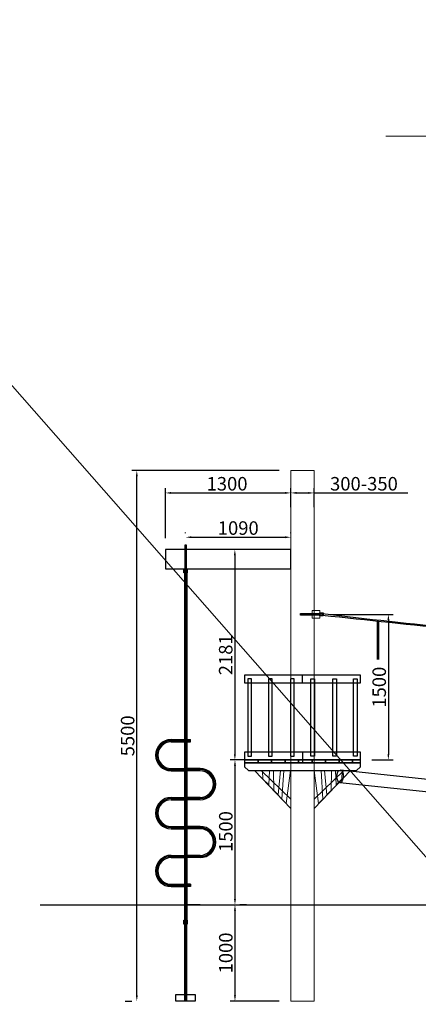
# Model space of a CAD drawing. Units: millimetres. Extents: x -26078 to 65599588, y -69522 to 54717301.
# Drawn here: x 58066 to 62195, y -5771 to 4432 of the extents above; entities that cross this region are included whole.
import ezdxf

# ---------------------------------------------------------------- set-up
doc = ezdxf.new("R2010")
doc.units = ezdxf.units.MM
doc.header["$LTSCALE"] = 0.5
doc.header["$MEASUREMENT"] = 0
doc.linetypes.add('ACAD_ISO02W100', pattern=[15, 12, -3])
for name, color, linetype, lineweight in [('Bem.Grundriß', 5, 'Continuous', 15), ('hilfs', 30, 'ACAD_ISO02W100', 20), ('linie', 1, 'Continuous', 15), ('Normál', 1, 'Continuous', 15), ('Steher', 1, 'Continuous', 15)]:
    doc.layers.add(name, color=color, linetype=linetype, lineweight=lineweight)
doc.dimstyles.new('ISO-25$0', dxfattribs={"dimscale": 30, "dimtxt": 2, "dimasz": 2.5, "dimexe": 1.25, "dimexo": 3, "dimtad": 1, "dimtxsty": 'Standard', "dimcen": 2.5, "dimadec": 0, "dimazin": 0, "dimtfac": 1, "dimtmove": 0, "dimatfit": 3, "dimfxl": 1, "dimarcsym": 0})

# ---------------------------------------------------------------- blocks, each defined once
blk = doc.blocks.new('*D206')
at = {"layer": 'Bem.Grundriß', "color": 0, "lineweight": -2, "transparency": 16777216}
for p, q in [((60415, -3239), (60246, -3239)), ((60296, -3299), (60296, -4679)), ((60416, -4739), (60346, -4739))]:
    blk.add_line(p, q, dxfattribs=at)
at = {"layer": 'Bem.Grundriß', "color": 0, "transparency": 16777216}
for points in [[(60286, -3299), (60306, -3299), (60296, -3239)], [(60286, -4679), (60306, -4679), (60296, -4739)]]:
    blk.add_solid(points, dxfattribs=at)
at = {"layer": 'Defpoints', "color": 0, "transparency": 16777216}
for p in [(60535, -3239), (60296, -4739), (60296, -4739)]:
    blk.add_point(p, dxfattribs=at)
at = {"layer": 'Bem.Grundriß', "color": 0, "transparency": 16777216, "insert": (60201, -3981), "char_height": 140, "attachment_point": 5, "rotation": 90}
blk.add_mtext('\\A1;1500', dxfattribs=at)
blk = doc.blocks.new('*D182')
at = {"layer": 'Bem.Grundriß', "color": 0, "lineweight": -2, "transparency": 16777216}
for p, q in [((60295, -1119), (60295, -3179)), ((60415, -1059), (60345, -1059)), ((60283, -3239), (60245, -3239))]:
    blk.add_line(p, q, dxfattribs=at)
at = {"layer": 'Bem.Grundriß', "color": 0, "transparency": 16777216}
for points in [[(60285, -1119), (60305, -1119), (60295, -1059)], [(60285, -3179), (60305, -3179), (60295, -3239)]]:
    blk.add_solid(points, dxfattribs=at)
at = {"layer": 'Defpoints', "color": 0, "transparency": 16777216}
for p in [(60295, -1059), (60295, -3239), (60403, -3239)]:
    blk.add_point(p, dxfattribs=at)
at = {"layer": 'Bem.Grundriß', "color": 0, "transparency": 16777216, "insert": (60200, -2149), "char_height": 140, "attachment_point": 5, "rotation": 90}
blk.add_mtext('\\A1;2181', dxfattribs=at)
blk = doc.blocks.new('*D183')
at = {"layer": 'Bem.Grundriß', "color": 0, "lineweight": -2, "transparency": 16777216}
for p, q in [((60176, -4739), (60246, -4739)), ((60296, -4799), (60296, -5679)), ((60755, -5739), (60246, -5739))]:
    blk.add_line(p, q, dxfattribs=at)
at = {"layer": 'Bem.Grundriß', "color": 0, "transparency": 16777216}
for points in [[(60286, -4799), (60306, -4799), (60296, -4739)], [(60286, -5679), (60306, -5679), (60296, -5739)]]:
    blk.add_solid(points, dxfattribs=at)
at = {"layer": 'Defpoints', "color": 0, "transparency": 16777216}
for p in [(60296, -4739), (60296, -5739), (60875, -5739)]:
    blk.add_point(p, dxfattribs=at)
at = {"layer": 'Bem.Grundriß', "color": 0, "transparency": 16777216, "insert": (60201, -5239), "char_height": 140, "attachment_point": 5, "rotation": 90}
blk.add_mtext('\\A1;1000', dxfattribs=at)
blk = doc.blocks.new('*D184')
at = {"layer": 'Bem.Grundriß', "color": 0, "lineweight": -2, "transparency": 16777216}
for p, q in [((60755, -239), (59229, -239)), ((59279, -5679), (59279, -299)), ((59159, -5739), (59229, -5739))]:
    blk.add_line(p, q, dxfattribs=at)
at = {"layer": 'Bem.Grundriß', "color": 0, "transparency": 16777216}
for points in [[(59269, -299), (59289, -299), (59279, -239)], [(59269, -5679), (59289, -5679), (59279, -5739)]]:
    blk.add_solid(points, dxfattribs=at)
at = {"layer": 'Defpoints', "color": 0, "transparency": 16777216}
for p in [(59279, -239), (60875, -239), (59279, -5739)]:
    blk.add_point(p, dxfattribs=at)
at = {"layer": 'Bem.Grundriß', "color": 0, "transparency": 16777216, "insert": (59184, -2989), "char_height": 140, "attachment_point": 5, "rotation": 90}
blk.add_mtext('\\A1;5500', dxfattribs=at)
blk = doc.blocks.new('*D207')
at = {"layer": 'Bem.Grundriß', "color": 0, "lineweight": -2, "transparency": 16777216}
for p, q in [((59575, -939), (59575, -422)), ((59635, -472), (60815, -472)), ((60875, -619), (60875, -422))]:
    blk.add_line(p, q, dxfattribs=at)
at = {"layer": 'Bem.Grundriß', "color": 0, "transparency": 16777216}
for points in [[(59635, -462), (59635, -482), (59575, -472)], [(60815, -462), (60815, -482), (60875, -472)]]:
    blk.add_solid(points, dxfattribs=at)
at = {"layer": 'Defpoints', "color": 0, "transparency": 16777216}
for p in [(60875, -472), (60875, -739), (59575, -1059)]:
    blk.add_point(p, dxfattribs=at)
at = {"layer": 'Bem.Grundriß', "color": 0, "transparency": 16777216, "insert": (60214, -377), "char_height": 140, "attachment_point": 5}
blk.add_mtext('\\A1;1300', dxfattribs=at)
blk = doc.blocks.new('*D208')
at = {"layer": 'Bem.Grundriß', "color": 0, "lineweight": -2, "transparency": 16777216}
for p, q in [((59785, -889), (59785, -881)), ((60875, -889), (60875, -881)), ((59845, -931), (60815, -931))]:
    blk.add_line(p, q, dxfattribs=at)
at = {"layer": 'Bem.Grundriß', "color": 0, "transparency": 16777216}
for points in [[(59845, -921), (59845, -941), (59785, -931)], [(60815, -921), (60815, -941), (60875, -931)]]:
    blk.add_solid(points, dxfattribs=at)
at = {"layer": 'Defpoints', "color": 0, "transparency": 16777216}
for p in [(59785, -1009), (60875, -931), (60875, -1009)]:
    blk.add_point(p, dxfattribs=at)
at = {"layer": 'Bem.Grundriß', "color": 0, "transparency": 16777216, "insert": (60330, -836), "char_height": 140, "attachment_point": 5}
blk.add_mtext('\\A1;1090', dxfattribs=at)
blk = doc.blocks.new('*D185')
at = {"layer": 'Bem.Grundriß', "color": 0, "lineweight": -2, "transparency": 16777216}
for p, q in [((60875, -619), (60875, -422)), ((60935, -472), (61055, -472)), ((61115, -619), (61115, -422)), ((61115, -472), (62088, -472))]:
    blk.add_line(p, q, dxfattribs=at)
at = {"layer": 'Bem.Grundriß', "color": 0, "transparency": 16777216}
for points in [[(60935, -462), (60935, -482), (60875, -472)], [(61055, -462), (61055, -482), (61115, -472)]]:
    blk.add_solid(points, dxfattribs=at)
at = {"layer": 'Defpoints', "color": 0, "transparency": 16777216}
for p in [(60875, -472), (60875, -739, 3495), (61115, -739, 3495)]:
    blk.add_point(p, dxfattribs=at)
at = {"layer": 'Bem.Grundriß', "color": 0, "transparency": 16777216, "insert": (61632, -377), "char_height": 140, "attachment_point": 5}
blk.add_mtext('\\A1;300-350', dxfattribs=at)
blk = doc.blocks.new('*D186')
at = {"layer": 'Bem.Grundriß', "color": 0, "lineweight": -2, "transparency": 16777216}
for p, q in [((61294, -1730), (61935, -1730)), ((61885, -1790), (61885, -3179)), ((61715, -3239), (61935, -3239))]:
    blk.add_line(p, q, dxfattribs=at)
at = {"layer": 'Bem.Grundriß', "color": 0, "transparency": 16777216}
for points in [[(61875, -1790), (61895, -1790), (61885, -1730)], [(61875, -3179), (61895, -3179), (61885, -3239)]]:
    blk.add_solid(points, dxfattribs=at)
at = {"layer": 'Defpoints', "color": 0, "transparency": 16777216}
for p in [(61174, -1730), (61595, -3239, 3495), (61885, -3239)]:
    blk.add_point(p, dxfattribs=at)
at = {"layer": 'Bem.Grundriß', "color": 0, "transparency": 16777216, "insert": (61790, -2485), "char_height": 140, "attachment_point": 5, "rotation": 90}
blk.add_mtext('\\A1;1500', dxfattribs=at)

msp = doc.modelspace()

# ---------------------------------------------------------------- linework, layer by layer
for p, q in [((61174.35621, -1722.28798, -3494.70404), (61204.35621, -1722.28798, -3494.70404)), ((61204.35621, -1738.28798, -3494.70404), (61204.35621, -1722.28798, -3494.70404)), ((61209.35621, -1738.28798, -3494.70404), (61209.35621, -1722.28798, -3494.70404)), ((61174.35621, -1738.28798, -3494.70404), (61204.35621, -1738.28798, -3494.70404)), ((61767.48538, -1799.26266, -3494.70404), (61767.48538, -2199.26266, -3494.70404)), ((61783.48538, -1799.26266, -3494.70404), (61783.48538, -2199.26266, -3494.70404)), ((60994.93516, -2439.30859), (60994.93516, -2359.30859)), ((60994.93516, -3159.30859), (60994.93516, -3269.30859)), ((60394.93516, -3309.30859), (60434.93516, -3349.30859)), ((61594.93516, -3309.30859), (61554.93516, -3349.30859)), ((58278.98299, -4739.30859), (68586.60034, -4739.30859))]:
    msp.add_line(p, q)
for points in [[(59790.93516, -1258.76223), (59778.93516, -1258.76223), (59778.93516, -1008.76223), (59790.93516, -1008.76223)], [(59574.93516, -1058.76223), (59574.93516, -1258.76223), (60874.93516, -1258.76223), (60874.93516, -1058.76223)], [(59802.43516, -1298.76223), (59767.43516, -1298.76223), (59767.43516, -1258.76223), (59802.43516, -1258.76223)], [(60394.93516, -2359.30859), (60394.93516, -2439.30859), (61594.93516, -2439.30859), (61594.93516, -2359.30859)], [(60429.42743, -3199.30859), (60467.42743, -3199.30859), (60467.42743, -2399.30859), (60429.42743, -2399.30859)], [(60643.20541, -3199.30859), (60681.20541, -3199.30859), (60681.20541, -2399.30859), (60643.20541, -2399.30859)], [(60871.50643, -3199.30859), (60909.50643, -3199.30859), (60909.50643, -2399.30859), (60871.50643, -2399.30859)], [(61118.36388, -3199.30859), (61080.36388, -3199.30859), (61080.36388, -2399.30859), (61118.36388, -2399.30859)], [(61346.6649, -3199.30859), (61308.6649, -3199.30859), (61308.6649, -2399.30859), (61346.6649, -2399.30859)], [(61560.44289, -3199.30859), (61522.44289, -3199.30859), (61522.44289, -2399.30859), (61560.44289, -2399.30859)], [(60394.93516, -3159.30859), (60394.93516, -3239.30859), (61594.93516, -3239.30859), (61594.93516, -3159.30859)], [(61594.93516, -3269.30859), (61594.93516, -3239.30859), (60394.93516, -3239.30859), (60394.93516, -3269.30859)], [(60534.93516, -3269.30859), (60534.93516, -3239.30859), (60394.93516, -3239.30859), (60394.93516, -3269.30859)], [(60674.93516, -3269.30859), (60674.93516, -3239.30859), (60534.93516, -3239.30859), (60534.93516, -3269.30859)], [(60814.93516, -3269.30859), (60814.93516, -3239.30859), (60674.93516, -3239.30859), (60674.93516, -3269.30859)], [(60954.93516, -3269.30859), (60954.93516, -3239.30859), (60814.93516, -3239.30859), (60814.93516, -3269.30859)], [(61094.93516, -3269.30859), (61094.93516, -3239.30859), (60954.93516, -3239.30859), (60954.93516, -3269.30859)], [(61234.93516, -3269.30859), (61234.93516, -3239.30859), (61094.93516, -3239.30859), (61094.93516, -3269.30859)], [(61374.93516, -3269.30859), (61374.93516, -3239.30859), (61234.93516, -3239.30859), (61234.93516, -3269.30859)], [(61514.93516, -3269.30859), (61514.93516, -3239.30859), (61374.93516, -3239.30859), (61374.93516, -3269.30859)], [(61594.93516, -3269.30859), (61594.93516, -3239.30859), (61514.93516, -3239.30859), (61514.93516, -3269.30859)], [(59802.43516, -4939.30859), (59767.43516, -4939.30859), (59767.43516, -4899.30859), (59802.43516, -4899.30859)], [(59884.93516, -5739.30859), (59684.93516, -5739.30859), (59684.93516, -5669.30859), (59884.93516, -5669.30859)]]:
    msp.add_lwpolyline(points, close=True)
for points in [[(59772.93516, -1258.76223), (59772.93516, -4939.30859)], [(59784.93516, -1258.76223), (59784.93516, -4939.30859)], [(59796.93516, -1258.76223), (59796.93516, -4939.30859)], [(59634.93516, -3027.30859), (59834.93516, -3027.30859)], [(59634.93516, -3039.30859), (59834.93516, -3039.30859)], [(59634.93516, -3051.30859), (59834.93516, -3051.30859)], [(59834.93516, -3051.30859), (59834.93516, -3027.30859)], [(59634.93516, -3327.30859), (59784.93516, -3327.30859)], [(59634.93516, -3339.30859), (59784.93516, -3339.30859)], [(59634.93516, -3351.30859), (59784.93516, -3351.30859)], [(59934.93516, -3327.30859), (59784.93516, -3327.30859)], [(59934.93516, -3339.30859), (59784.93516, -3339.30859)], [(59934.93516, -3351.30859), (59784.93516, -3351.30859)], [(61594.93516, -3309.30859), (61594.93516, -3269.30859), (60394.93516, -3269.30859), (60394.93516, -3309.30859)], [(60434.93516, -3349.30859), (61554.93516, -3349.30859)], [(64064.53287, -3630.69124), (61388.07728, -3344.04423), (61388.07728, -3344.04423)], [(61382.32853, -3472.03919), (61382.32853, -3472.03919), (64046.51598, -3751.06507)], [(59634.93516, -3627.30859), (59784.93516, -3627.30859)], [(59634.93516, -3639.30859), (59784.93516, -3639.30859)], [(59634.93516, -3651.30859), (59784.93516, -3651.30859)], [(59934.93516, -3627.30859), (59784.93516, -3627.30859)], [(59934.93516, -3639.30859), (59784.93516, -3639.30859)], [(59934.93516, -3651.30859), (59784.93516, -3651.30859)], [(59634.93516, -3927.30859), (59784.93516, -3927.30859)], [(59634.93516, -3939.30859), (59784.93516, -3939.30859)], [(59634.93516, -3951.30859), (59784.93516, -3951.30859)], [(59934.93516, -3927.30859), (59784.93516, -3927.30859)], [(59934.93516, -3939.30859), (59784.93516, -3939.30859)], [(59934.93516, -3951.30859), (59784.93516, -3951.30859)], [(59634.93516, -4227.30859), (59784.93516, -4227.30859)], [(59634.93516, -4239.30859), (59784.93516, -4239.30859)], [(59634.93516, -4251.30859), (59784.93516, -4251.30859)], [(59934.93516, -4227.30859), (59784.93516, -4227.30859)], [(59934.93516, -4239.30859), (59784.93516, -4239.30859)], [(59934.93516, -4251.30859), (59784.93516, -4251.30859)], [(59634.93516, -4527.30859), (59784.93516, -4527.30859)], [(59634.93516, -4539.30859), (59784.93516, -4539.30859)], [(59634.93516, -4551.30859), (59784.93516, -4551.30859)], [(59834.93516, -4527.30859), (59784.93516, -4527.30859)], [(59784.93516, -4527.30859), (59834.93516, -4527.30859), (59834.93516, -4551.30859)], [(59834.93516, -4539.30859), (59784.93516, -4539.30859)], [(59834.93516, -4551.30859), (59784.93516, -4551.30859)], [(59934.93516, -4739.30859), (59784.93516, -4739.30859)], [(59774.93516, -4939.30859), (59774.93516, -5739.30859)], [(59784.93516, -4939.30859), (59784.93516, -5739.30859)], [(59794.93516, -4939.30859), (59794.93516, -5739.30859)], [(59794.93516, -5739.30859), (59774.93516, -5739.30859)]]:
    msp.add_lwpolyline(points)
at = {"elevation": -3494.70404}
for points in [[(60974.35621, -1720.28798), (61174.35621, -1720.28798), (61174.35621, -1740.28798), (60974.35621, -1740.28798)], [(61209.35621, -1745.28798), (61174.35621, -1745.28798), (61174.35621, -1715.28798), (61209.35621, -1715.28798)]]:
    msp.add_lwpolyline(points, close=True, dxfattribs=at)
for centre, radius, start, end in [((73608.87876, 103598.97585, -6989.40807), 106049.23759, 263.282766171, 264.7851375894), ((111212.74344, 463410.82291, -6989.40807), 467829.59949, 263.8636751253, 264.2042286376), ((59634.93516, -3189.30859), 162, 90, 270), ((59634.93516, -3189.30859), 150, 90, 270), ((59634.93516, -3189.30859), 138, 90, 270), ((59934.93516, -3489.30859), 162, 270, 90), ((59934.93516, -3489.30859), 150, 270, 90), ((59934.93516, -3489.30859), 138, 270, 90), ((59634.93516, -3789.30859), 162, 90, 270), ((59634.93516, -3789.30859), 150, 90, 270), ((59634.93516, -3789.30859), 138, 90, 270), ((59934.93516, -4089.30859), 162, 270, 90), ((59934.93516, -4089.30859), 150, 270, 90), ((59934.93516, -4089.30859), 138, 270, 90), ((59634.93516, -4389.30859), 162, 90, 270), ((59634.93516, -4389.30859), 150, 90, 270), ((59634.93516, -4389.30859), 138, 90, 270)]:
    msp.add_arc(centre, radius, start, end)
msp.add_ellipse((61385.10803, -3408.15645), major_axis=(-0.74063, -64.88818), ratio=0.5049646668)
at = {"layer": 'hilfs'}
msp.add_line((65195.45665, 3224.69036, -3494.70404), (61860.09685, 3224.69036, -3494.70404), dxfattribs=at)
at = {"layer": 'linie'}
for p, q in [((61174.35621, -1690.28798, -3494.70404), (61094.35621, -1690.28798, -3494.70404)), ((61094.35621, -1690.28798, -3494.70404), (61094.35621, -1770.28798, -3494.70404)), ((61174.35621, -1770.28798, -3494.70404), (61174.35621, -1690.28798, -3494.70404)), ((61094.35621, -1770.28798, -3494.70404), (61174.35621, -1770.28798, -3494.70404))]:
    msp.add_line(p, q, dxfattribs=at)
msp.add_lwpolyline([(60874.93516, -5739.30859), (61114.93516, -5739.30859), (61114.93516, -239.30859), (60874.93516, -239.30859)], close=True, dxfattribs=at)
at = {"layer": 'Normál'}
for points in [[(60874.93516, -3742.46049), (60874.93516, -3645.68032), (60566.42285, -3349.30859), (60497.22822, -3349.30859)], [(61114.93516, -3742.46049), (61114.93516, -3645.68032), (61423.44746, -3349.30859), (61492.64209, -3349.30859)]]:
    msp.add_lwpolyline(points, close=True, dxfattribs=at)
at = {"layer": 'Normál', "elevation": -3494.70404}
for points in [[(60582.4286, -3350.33084), (60653.41382, -3350.33084), (60645.60735, -3496.49853), (60585.2682, -3439.02507)], [(60695.29554, -3349.62135), (60766.28075, -3349.62135), (60742.14656, -3598.67302), (60697.42524, -3553.97199)], [(60801.06346, -3349.62135), (60872.04868, -3349.62135), (60827.76431, -3691.47546), (60783.04299, -3646.77443)], [(61188.80685, -3349.62135), (61117.82163, -3349.62135), (61162.106, -3691.47546), (61206.82732, -3646.77443)], [(61294.57478, -3349.62135), (61223.58956, -3349.62135), (61247.72375, -3598.67302), (61292.44507, -3553.97199)], [(61407.44171, -3350.33084), (61336.4565, -3350.33084), (61344.26296, -3496.49853), (61404.60211, -3439.02507)]]:
    msp.add_lwpolyline(points, close=True, dxfattribs=at)
at = {"layer": 'Steher'}
msp.add_line((46756.85739, 13425.46313), (119591.26157, -69521.82018), dxfattribs=at)

# ---------------------------------------------------------------- dimensions: what is measured, and where the dimension line sits
at = {"layer": 'Bem.Grundriß'}
for base, p1, p2, picture, middle in [((59278.84082, -239.30859), (59278.84082, -5739.30859), (60874.93516, -239.30859), '*D184', (59183.84082, -2989.30859)), ((60295.92563, -5739.30859), (60295.92563, -4739.30859), (60874.93516, -5739.30859), '*D183', (60200.92563, -5239.30859))]:
    dim = msp.add_linear_dim(base=base, p1=p1, p2=p2, angle=90, dimstyle='ISO-25$0', override={"dimscale": 40, "dimtxt": 3.5, "dimasz": 1.5, "dimtdec": 4, "dimtolj": 1, "dimtzin": 0}, dxfattribs=at)
    dim.commit()
    dim.dimension.update_dxf_attribs({"geometry": picture, "text_midpoint": middle})
dim = msp.add_linear_dim(base=(60874.93516, -471.93413), p1=(59574.93516, -1058.76223), p2=(60874.93516, -739.30859), dimstyle='ISO-25$0', override={"dimscale": 40, "dimtxt": 3.5, "dimasz": 1.5, "dimtdec": 4, "dimtolj": 1, "dimtzin": 0}, dxfattribs=at)
dim.commit()
dim.dimension.update_dxf_attribs({"geometry": '*D207', "text_midpoint": (60214.39626, -471.93413), "dimtype": 160})
dim = msp.add_linear_dim(base=(60874.93516, -471.93413, -3494.70404), p1=(61114.93516, -739.30859), p2=(60874.93516, -739.30859), text='300-350', dimstyle='ISO-25$0', override={"dimscale": 40, "dimtxt": 3.5, "dimasz": 1.5, "dimtdec": 4, "dimtolj": 1, "dimtzin": 0}, dxfattribs=at)
dim.commit()
dim.dimension.update_dxf_attribs({"geometry": '*D185', "text_midpoint": (61631.60182, -471.93413, -3494.70404), "dimtype": 160})
dim = msp.add_linear_dim(base=(60874.93516, -930.924), p1=(59784.93516, -1008.76223), p2=(60874.93516, -1008.76223), dimstyle='ISO-25$0', override={"dimscale": 40, "dimtxt": 3.5, "dimasz": 1.5, "dimtdec": 4, "dimtolj": 1, "dimtzin": 0}, dxfattribs=at)
dim.commit()
dim.dimension.update_dxf_attribs({"geometry": '*D208', "text_midpoint": (60329.93516, -835.924)})
for base, p1, p2, override, picture, middle in [((60294.55819, -3239.30859), (60294.55819, -1058.76223), (60402.54431, -3239.30859), {"dimscale": 40, "dimtxt": 3.5, "dimasz": 1.5, "dimdec": 0, "dimtdec": 4, "dimtolj": 1, "dimtzin": 0}, '*D182', (60294.55819, -2149.03541)), ((60295.92563, -4739.30859), (60534.93516, -3239.30859), (60295.92563, -4739.30859), {"dimscale": 40, "dimtxt": 3.5, "dimasz": 1.5, "dimtdec": 4, "dimtolj": 1, "dimtzin": 0}, '*D206', (60295.92563, -3981.10395))]:
    dim = msp.add_linear_dim(base=base, p1=p1, p2=p2, angle=90, dimstyle='ISO-25$0', override=override, dxfattribs=at)
    dim.commit()
    dim.dimension.update_dxf_attribs({"geometry": picture, "text_midpoint": middle, "dimtype": 160})
dim = msp.add_linear_dim(base=(61884.8403, -3239.30859, -3494.70404), p1=(61174.35621, -1730.28798, -3494.70404), p2=(61594.93516, -3239.30859), angle=90, text='1500', dimstyle='ISO-25$0', override={"dimscale": 40, "dimtxt": 3.5, "dimasz": 1.5, "dimtdec": 4, "dimtolj": 1, "dimtzin": 0}, dxfattribs=at)
dim.commit()
dim.dimension.update_dxf_attribs({"geometry": '*D186', "text_midpoint": (61789.8403, -2484.79828, -3494.70404)})

doc.saveas('drawing.dxf')
